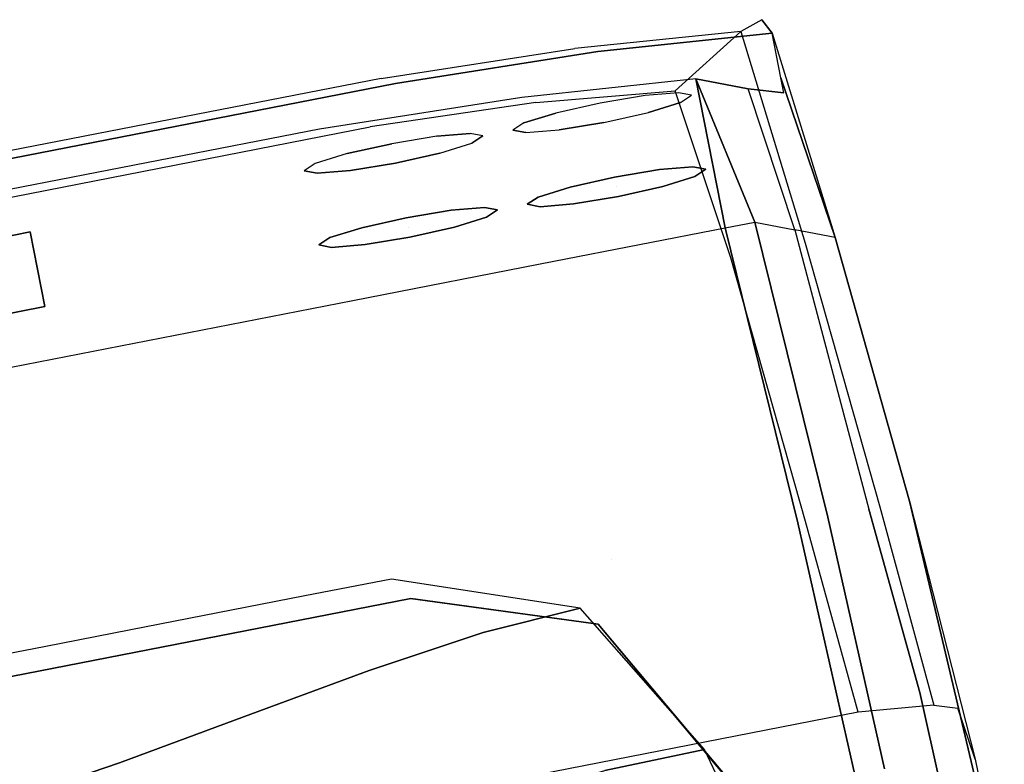
# Model space of a CAD drawing. Extents: x 7794.97 to 7798.44, y 2227.35 to 2233.61.
# Drawn here: x 7796.41 to 7797.51, y 2232.74 to 2233.57 of the extents above; entities that cross this region are included whole.
import ezdxf

# ---------------------------------------------------------------- set-up
doc = ezdxf.new("R2010")
doc.units = 0
doc.header["$MEASUREMENT"] = 0
for name, pattern in [('BLACK', [10000, 10000, 0]), ('GLASS_T', [10000, 10000, 0]), ('LEATHER', [10000, 10000, 0]), ('LIGHT', [2, 1, -1]), ('SHINY', [10000, 10000, 0])]:
    doc.linetypes.add(name, pattern=pattern)
doc.layers.get('0').update_dxf_attribs({"linetype": 'CONTINUOUS'})
doc.layers.add('3D_MESH', color=7, linetype='CONTINUOUS')

# ---------------------------------------------------------------- blocks, each defined once
blk = doc.blocks.new('02ZCAR07-HALF')
at = {"color": 0, "linetype": 'SHINY'}
for points, invisible_edges in [([(-174.25, -20.755, 21.25), (-174.75, -20.565, 19.5), (-174.75, -0.006, 19.75), (-174.25, -0.005, 21.5)], 3), ([(-174.75, -20.565, 19.5), (-174.5, -20.328, 18.25), (-174.5, -0.009, 18.5), (-174.75, -0.006, 19.75)], 9), ([(-173, -19.666, 14.5), (-174.5, -20.328, 18.25), (-174.5, -0.009, 18.5), (-173, -0.02, 14.75)], 1), ([(-174.25, -0.005, 21.5), (-171.75, -0.005, 21.5), (-171.75, -8.005, 21.5), (-174.25, -20.755, 21.25)], 4), ([(-173.25, -0.005, 35), (-171.75, -0.005, 27.75), (-171.75, -8.005, 27.75), (-173.25, -18.005, 34.5)], 4), ([(-167.5, -0.005, 35.125), (-167.5, -18.005, 34.75), (-173.25, -18.005, 34.5), (-173.25, -0.005, 35)], 2), ([(-157.5, -18.005, 35.75), (-157.5, -0.005, 35.75), (-167.5, -0.005, 35.125), (-167.5, -18.005, 34.75)], 8), ([(-171.75, -8.005, 21.5), (-174.25, -20.755, 21.25), (-172.75, -20.755, 24.75), (-171.75, -8.005, 27.75)], 7), ([(-171.75, -8.005, 27.75), (-173.25, -18.005, 34.5), (-172.163, -17.657, 31.241), (-172, -17.255, 29.75)], 11), ([(-171.75, -8.005, 27.75), (-172.75, -20.755, 24.75), (-172.25, -20.755, 26.25), (-171.75, -8.005, 27.75)], 7), ([(-171.75, -8.005, 27.75), (-172.25, -20.755, 26.25), (-171.675, -20.255, 26.768), (-171.718, -18.755, 27.167)], 11), ([(-171.75, -8.005, 27.75), (-171.718, -18.755, 27.167), (-171.837, -17.657, 28.259), (-172, -17.255, 29.75)], 9), ([(-172, -17.255, 29.75), (-169.515, -17.255, 29.771), (-169.677, -17.657, 31.262), (-172.163, -17.657, 31.241)], 5), ([(-171.837, -17.657, 28.259), (-169.352, -17.657, 28.28), (-169.515, -17.255, 29.771), (-172, -17.255, 29.75)], 5), ([(-173.25, -18.005, 34.5), (-172.282, -18.755, 32.333), (-172.163, -17.657, 31.241), (-173.25, -18.005, 34.5)], 5), ([(-172.163, -17.657, 31.241), (-169.677, -17.657, 31.262), (-169.796, -18.755, 32.354), (-172.282, -18.755, 32.333)], 5), ([(-171.718, -18.755, 27.167), (-169.233, -18.755, 27.188), (-169.352, -17.657, 28.28), (-171.837, -17.657, 28.259)], 5), ([(-172.325, -20.255, 32.732), (-173, -24.755, 34), (-173.25, -18.005, 34.5), (-172.282, -18.755, 32.333)], 5), ([(-167.5, -18.005, 34.75), (-167.5, -24.755, 34.25), (-173, -24.755, 34), (-173.25, -18.005, 34.5)], 10), ([(-157.5, -24.755, 35.75), (-157.5, -18.005, 35.75), (-167.5, -18.005, 34.75), (-167.5, -24.755, 34.25)], 11), ([(-157.5, -24.755, 35.75), (-155.486, -23.909, 35.75), (-157.5, -18.005, 35.75), (-157.5, -24.755, 35.75)], 5), ([(-172.282, -18.755, 32.333), (-169.796, -18.755, 32.354), (-169.84, -20.255, 32.753), (-172.325, -20.255, 32.732)], 5), ([(-171.675, -20.255, 26.768), (-169.189, -20.255, 26.789), (-169.233, -18.755, 27.188), (-171.718, -18.755, 27.167)], 5), ([(-174.25, -26.776, 18), (-172.75, -25.181, 14.25), (-173, -19.666, 14.5), (-174.5, -20.328, 18.25)], 5), ([(-174.25, -26.776, 18), (-174.5, -27.255, 19.364), (-174.75, -20.565, 19.5), (-174.5, -20.328, 18.25)], 7), ([(-172.325, -27.255, 32.732), (-172.5, -30.505, 34), (-173, -24.755, 34), (-172.325, -20.255, 32.732)], 13), ([(-172.282, -25.755, 32.333), (-172.282, -21.755, 32.333), (-172.325, -20.255, 32.732), (-172.325, -27.255, 32.732)], 5), ([(-172.325, -20.255, 32.732), (-169.84, -20.255, 32.753), (-169.796, -21.755, 32.354), (-172.282, -21.755, 32.333)], 5), ([(-171.718, -21.755, 27.167), (-169.233, -21.755, 27.188), (-169.189, -20.255, 26.789), (-171.675, -20.255, 26.768)], 5), ([(-171.718, -25.755, 27.167), (-171.718, -21.755, 27.167), (-171.675, -20.255, 26.768), (-171.675, -27.255, 26.768)], 5), ([(-174.5, -27.255, 19.364), (-174, -27.505, 21), (-174.25, -20.755, 21.25), (-174.75, -20.565, 19.5)], 13), ([(-174, -27.505, 21), (-172.5, -27.505, 24.5), (-172.75, -20.755, 24.75), (-174.25, -20.755, 21.25)], 7), ([(-172.163, -22.853, 31.241), (-172.163, -24.657, 31.241), (-172.282, -25.755, 32.333), (-172.282, -21.755, 32.333)], 5), ([(-172.282, -21.755, 32.333), (-169.796, -21.755, 32.354), (-169.677, -22.853, 31.262), (-172.163, -22.853, 31.241)], 5), ([(-171.837, -22.853, 28.259), (-171.837, -24.657, 28.259), (-171.718, -25.755, 27.167), (-171.718, -21.755, 27.167)], 5), ([(-171.837, -22.853, 28.259), (-169.352, -22.853, 28.28), (-169.233, -21.755, 27.188), (-171.718, -21.755, 27.167)], 5), ([(-172, -24.255, 29.75), (-172, -23.255, 29.75), (-172.163, -22.853, 31.241), (-172.163, -24.657, 31.241)], 5), ([(-172.163, -22.853, 31.241), (-169.677, -22.853, 31.262), (-169.515, -23.255, 29.771), (-172, -23.255, 29.75)], 5), ([(-172, -24.255, 29.75), (-172, -23.255, 29.75), (-171.837, -22.853, 28.259), (-171.837, -24.657, 28.259)], 5), ([(-172, -23.255, 29.75), (-169.515, -23.255, 29.771), (-169.352, -22.853, 28.28), (-171.837, -22.853, 28.259)], 5), ([(-149, -27.505, 35.75), (-157.5, -24.755, 35.75), (-155.486, -23.909, 35.75), (-149, -27.505, 35.75)], 3), ([(-172, -24.255, 29.75), (-169.515, -24.255, 29.771), (-169.677, -24.657, 31.262), (-172.163, -24.657, 31.241)], 5), ([(-171.837, -24.657, 28.259), (-169.352, -24.657, 28.28), (-169.515, -24.255, 29.771), (-172, -24.255, 29.75)], 5), ([(-172.163, -24.657, 31.241), (-169.677, -24.657, 31.262), (-169.796, -25.755, 32.354), (-172.282, -25.755, 32.333)], 5), ([(-171.718, -25.755, 27.167), (-169.233, -25.755, 27.188), (-169.352, -24.657, 28.28), (-171.837, -24.657, 28.259)], 5), ([(-167.5, -24.755, 34.25), (-167.5, -30.505, 34.25), (-172.5, -30.505, 34), (-173, -24.755, 34)], 8), ([(-157.5, -31.005, 34.75), (-157.5, -24.755, 35.75), (-167.5, -24.755, 34.25), (-167.5, -30.505, 34.25)], 3), ([(-149, -27.505, 35.75), (-149, -31.255, 35.25), (-157.5, -31.005, 34.75), (-157.5, -24.755, 35.75)], 13), ([(-172.25, -29.755, 14.25), (-173.75, -32.255, 18), (-174.25, -26.776, 18), (-172.75, -25.181, 14.25)], 4), ([(-172.282, -25.755, 32.333), (-169.796, -25.755, 32.354), (-169.84, -27.255, 32.753), (-172.325, -27.255, 32.732)], 5), ([(-171.675, -27.255, 26.768), (-169.189, -27.255, 26.789), (-169.233, -25.755, 27.188), (-171.718, -25.755, 27.167)], 5), ([(-174, -33.005, 19.25), (-173.75, -32.255, 18), (-174.25, -26.776, 18), (-174.5, -27.255, 19.364)], 12), ([(-173.5, -33.255, 21), (-174, -33.005, 19.25), (-174.5, -27.255, 19.364), (-174, -27.505, 21)], 6), ([(-172.325, -27.255, 32.732), (-172.5, -30.505, 34), (-172.163, -29.853, 31.241), (-172.282, -28.755, 32.333)], 3), ([(-172.325, -27.255, 32.732), (-169.84, -27.255, 32.753), (-169.796, -28.755, 32.354), (-172.282, -28.755, 32.333)], 5), ([(-171.675, -27.255, 26.768), (-171.718, -28.755, 27.167), (-171.5, -33.255, 26), (-172, -27.505, 26)], 14), ([(-171.718, -28.755, 27.167), (-169.233, -28.755, 27.188), (-169.189, -27.255, 26.789), (-171.675, -27.255, 26.768)], 5), ([(-172, -33.255, 24.5), (-173.5, -33.255, 21), (-174, -27.505, 21), (-172.5, -27.505, 24.5)], 12), ([(-171.5, -33.255, 26), (-172, -33.255, 24.5), (-172.5, -27.505, 24.5), (-172, -27.505, 26)], 14), ([(-172.282, -28.755, 32.333), (-169.796, -28.755, 32.354), (-169.677, -29.853, 31.262), (-172.163, -29.853, 31.241)], 5), ([(-171.718, -28.755, 27.167), (-171.5, -33.255, 26), (-171.851, -32.13, 29.505), (-171.837, -29.853, 28.259)], 5), ([(-171.837, -29.853, 28.259), (-169.352, -29.853, 28.28), (-169.233, -28.755, 27.188), (-171.718, -28.755, 27.167)], 5), ([(-173.75, -32.255, 18), (-166.5, -33.005, 16.75), (-166.5, -30.505, 13.25), (-172.25, -29.755, 14.25)], 2), ([(-172.163, -29.853, 31.241), (-172.5, -30.505, 34), (-171.851, -32.13, 29.505), (-172, -30.255, 29.75)], 5), ([(-172.163, -29.853, 31.241), (-169.677, -29.853, 31.262), (-169.515, -30.255, 29.771), (-172, -30.255, 29.75)], 5), ([(-171.851, -32.13, 29.505), (-171.837, -29.853, 28.259), (-172, -30.255, 29.75)], 9), ([(-172, -30.255, 29.75), (-169.515, -30.255, 29.771), (-169.352, -29.853, 28.28), (-171.837, -29.853, 28.259)], 5), ([(-157.5, -32.005, 34.25), (-157.5, -31.005, 34.75), (-167.5, -30.505, 34.25), (-167.5, -31.505, 33.75)], 1), ([(-166.5, -33.005, 16.75), (-157.5, -33.755, 15), (-157.5, -31.255, 11.5), (-166.5, -30.505, 13.25)], 10), ([(-149, -31.255, 35.25), (-149, -32.255, 34.75), (-157.5, -32.005, 34.25), (-157.5, -31.005, 34.75)], 5), ([(-157.5, -33.755, 15), (-150.75, -34.255, 14), (-151, -31.755, 10.5), (-157.5, -31.255, 11.5)], 8), ([(-157.5, -33.38, 29.625), (-157.5, -32.005, 34.25), (-167.5, -31.505, 33.75), (-167, -32.755, 29.375)], 1), ([(-151.25, -33.88, 29.625), (-157.5, -32.005, 34.25), (-157.5, -33.38, 29.625), (-151.25, -33.88, 29.625)], 3), ([(-149, -32.255, 34.75), (-146.375, -34.005, 30.375), (-151.25, -33.88, 29.625), (-157.5, -32.005, 34.25)], 5), ([(-166.5, -33.755, 18.25), (-174, -33.005, 19.25), (-173.75, -32.255, 18), (-166.5, -33.005, 16.75)], 9), ([(-166.5, -34.005, 24.5), (-167, -32.755, 29.375), (-171.851, -32.13, 29.505), (-171.5, -33.255, 26)], 8), ([(-157.5, -33.38, 29.625), (-157.5, -34.755, 24.5), (-166.5, -34.005, 24.5), (-167, -32.755, 29.375)], 1), ([(-173.5, -33.255, 21), (-166.5, -34.005, 20.75), (-166.5, -33.755, 18.25), (-174, -33.005, 19.25)], 6), ([(-157.5, -34.505, 17.25), (-166.5, -33.755, 18.25), (-166.5, -33.005, 16.75), (-157.5, -33.755, 15)], 11), ([(-166.5, -34.005, 24.5), (-172, -33.255, 24.5), (-173.5, -33.255, 21), (-166.5, -34.005, 20.75)], 8), ([(-166.5, -34.005, 24.5), (-171.5, -33.255, 26), (-172, -33.255, 24.5), (-166.5, -34.005, 24.5)], 1), ([(-145, -35.255, 24.5), (-151.25, -33.88, 29.625), (-157.5, -33.38, 29.625), (-157.5, -34.755, 24.5)], 5), ([(-166.5, -34.005, 20.75), (-157.5, -34.755, 20.5), (-157.5, -34.505, 17.25), (-166.5, -33.755, 18.25)], 14), ([(-157.5, -34.755, 20.5), (-157.5, -34.755, 24.5), (-166.5, -34.005, 24.5), (-166.5, -34.005, 20.75)], 5), ([(-150.5, -35.005, 16.5), (-157.5, -34.505, 17.25), (-157.5, -33.755, 15), (-150.75, -34.255, 14)], 3), ([(-146.375, -34.005, 30.375), (-143.75, -35.255, 25.5), (-145, -35.255, 24.5), (-151.25, -33.88, 29.625)], 5), ([(-157.5, -34.755, 20.5), (-148.75, -35.255, 20.5), (-150.5, -35.005, 16.5), (-157.5, -34.505, 17.25)], 12), ([(-145, -35.255, 24.5), (-157.5, -34.755, 24.5), (-157.5, -34.755, 20.5), (-148.75, -35.255, 20.5)], 2)]:
    blk.add_3dface(points, dxfattribs=dict(at, invisible_edges=invisible_edges))
for points in [[(-169.25, -0.005, 21.5), (-171.75, -0.005, 21.5), (-171.75, -8.005, 21.5), (-169.25, -8.005, 21.5)], [(-169.25, -8.005, 27.75), (-171.75, -8.005, 27.75), (-171.75, -0.005, 27.75), (-169.25, -0.005, 27.75)], [(-169.25, -8.005, 21.5), (-169.25, -8.005, 27.75), (-169.25, -0.005, 27.75), (-169.25, -0.005, 21.5)], [(-171.75, -8.005, 21.5), (-169.25, -8.005, 21.5), (-169.25, -8.005, 27.75), (-171.75, -8.005, 27.75)], [(-167.5, -31.505, 33.75), (-167, -32.755, 29.375), (-171.851, -32.13, 29.505), (-172.5, -30.505, 34)], [(-167.5, -30.505, 34.25), (-167.5, -31.505, 33.75), (-172.5, -30.505, 34)]]:
    blk.add_3dface(points, dxfattribs=at)
at = {"color": 7, "linetype": 'LEATHER', "invisible_edges": 1}
blk.add_3dface([(-157.5, -0.005, 29.75), (-157.5, -0.005, 35.75), (-157.5, -18.005, 35.75), (-157.5, -18.005, 29.75)], dxfattribs=at)
at = {"color": 4, "linetype": 'GLASS_T'}
for points, invisible_edges in [([(-154.021, -7.551, 37.496), (-158.25, -5.839, 35.75), (-158.25, -2.922, 35.75), (-153.475, -3.501, 37.762)], 5), ([(-148.934, -8.809, 39.353), (-154.021, -7.551, 37.496), (-153.475, -3.501, 37.762), (-148.402, -4.084, 39.659)], 5), ([(-154.73, -11.879, 37.149), (-158.25, -8.755, 35.75), (-158.25, -5.839, 35.75), (-154.021, -7.551, 37.496)], 5), ([(-149.626, -13.857, 38.956), (-154.73, -11.879, 37.149), (-154.021, -7.551, 37.496), (-148.934, -8.809, 39.353)], 5), ([(-155.435, -16.2, 36.762), (-158.25, -11.672, 35.75), (-158.25, -8.755, 35.75), (-154.73, -11.879, 37.149)], 5), ([(-155.946, -20.133, 36.217), (-158.25, -14.589, 35.75), (-158.25, -11.672, 35.75), (-155.435, -16.2, 36.762)], 5), ([(-150.3, -18.882, 38.415), (-155.435, -16.2, 36.762), (-154.73, -11.879, 37.149), (-149.626, -13.857, 38.956)], 5), ([(-156.119, -23.424, 35.75), (-158.25, -17.505, 35.75), (-158.25, -14.589, 35.75), (-155.946, -20.133, 36.217)], 4), ([(-150.71, -23.197, 37.132), (-155.946, -20.133, 36.217), (-155.435, -16.2, 36.762), (-150.3, -18.882, 38.415)], 5), ([(-150.766, -26.559, 35.75), (-156.119, -23.424, 35.75), (-155.946, -20.133, 36.217), (-150.71, -23.197, 37.132)], 4), ([(-144.753, -28.095, 35.75), (-150.766, -26.559, 35.75), (-150.71, -23.197, 37.132), (-144.884, -24.829, 38.252)], 4)]:
    blk.add_3dface(points, dxfattribs=dict(at, invisible_edges=invisible_edges))
at = {"color": 7, "linetype": 'BLACK'}
for points, invisible_edges in [([(-150.75, -16.005, 14), (-150.75, -34.255, 14), (-151, -31.755, 10.5), (-151, -13.505, 10.5)], 1), ([(-150.5, -35.005, 16.5), (-150.5, -16.755, 16.5), (-150.75, -16.005, 14), (-150.75, -34.255, 14)], 5), ([(-148.75, -17.005, 20.5), (-148.75, -35.255, 20.5), (-150.5, -35.005, 16.5), (-150.5, -16.755, 16.5)], 5), ([(-145, -35.255, 24.5), (-145, -17.005, 24.5), (-148.75, -17.005, 20.5), (-148.75, -35.255, 20.5)], 5)]:
    blk.add_3dface(points, dxfattribs=dict(at, invisible_edges=invisible_edges))
at = {"color": 1, "linetype": 'LIGHT', "invisible_edges": 5}
for points in [[(-169.515, -17.255, 29.771), (-169.515, -20.255, 29.771), (-169.515, -20.255, 29.771), (-169.677, -17.657, 31.262)], [(-169.352, -17.657, 28.28), (-169.515, -20.255, 29.771), (-169.515, -20.255, 29.771), (-169.515, -17.255, 29.771)], [(-169.677, -17.657, 31.262), (-169.515, -20.255, 29.771), (-169.515, -20.255, 29.771), (-169.796, -18.755, 32.354)], [(-169.233, -18.755, 27.188), (-169.515, -20.255, 29.771), (-169.515, -20.255, 29.771), (-169.352, -17.657, 28.28)], [(-169.796, -18.755, 32.354), (-169.515, -20.255, 29.771), (-169.515, -20.255, 29.771), (-169.84, -20.255, 32.753)], [(-169.189, -20.255, 26.789), (-169.515, -20.255, 29.771), (-169.515, -20.255, 29.771), (-169.233, -18.755, 27.188)], [(-169.84, -20.255, 32.753), (-169.515, -20.255, 29.771), (-169.515, -20.255, 29.771), (-169.796, -21.755, 32.354)], [(-169.796, -21.755, 32.354), (-169.515, -20.255, 29.771), (-169.515, -20.255, 29.771), (-169.677, -22.853, 31.262)], [(-169.677, -22.853, 31.262), (-169.515, -20.255, 29.771), (-169.515, -20.255, 29.771), (-169.515, -23.255, 29.771)], [(-169.233, -21.755, 27.188), (-169.515, -20.255, 29.771), (-169.515, -20.255, 29.771), (-169.189, -20.255, 26.789)], [(-169.352, -22.853, 28.28), (-169.515, -20.255, 29.771), (-169.515, -20.255, 29.771), (-169.233, -21.755, 27.188)], [(-169.515, -23.255, 29.771), (-169.515, -20.255, 29.771), (-169.515, -20.255, 29.771), (-169.352, -22.853, 28.28)], [(-169.515, -24.255, 29.771), (-169.515, -27.255, 29.771), (-169.515, -27.255, 29.771), (-169.677, -24.657, 31.262)], [(-169.352, -24.657, 28.28), (-169.515, -27.255, 29.771), (-169.515, -27.255, 29.771), (-169.515, -24.255, 29.771)], [(-169.677, -24.657, 31.262), (-169.515, -27.255, 29.771), (-169.515, -27.255, 29.771), (-169.796, -25.755, 32.354)], [(-169.233, -25.755, 27.188), (-169.515, -27.255, 29.771), (-169.515, -27.255, 29.771), (-169.352, -24.657, 28.28)], [(-169.796, -25.755, 32.354), (-169.515, -27.255, 29.771), (-169.515, -27.255, 29.771), (-169.84, -27.255, 32.753)], [(-169.189, -27.255, 26.789), (-169.515, -27.255, 29.771), (-169.515, -27.255, 29.771), (-169.233, -25.755, 27.188)], [(-169.84, -27.255, 32.753), (-169.515, -27.255, 29.771), (-169.515, -27.255, 29.771), (-169.796, -28.755, 32.354)], [(-169.796, -28.755, 32.354), (-169.515, -27.255, 29.771), (-169.515, -27.255, 29.771), (-169.677, -29.853, 31.262)], [(-169.677, -29.853, 31.262), (-169.515, -27.255, 29.771), (-169.515, -27.255, 29.771), (-169.515, -30.255, 29.771)], [(-169.233, -28.755, 27.188), (-169.515, -27.255, 29.771), (-169.515, -27.255, 29.771), (-169.189, -27.255, 26.789)], [(-169.352, -29.853, 28.28), (-169.515, -27.255, 29.771), (-169.515, -27.255, 29.771), (-169.233, -28.755, 27.188)], [(-169.515, -30.255, 29.771), (-169.515, -27.255, 29.771), (-169.515, -27.255, 29.771), (-169.352, -29.853, 28.28)]]:
    blk.add_3dface(points, dxfattribs=at)
at = {"color": 7, "linetype": 'LEATHER'}
for points in [[(-157.5, -18.005, 35.75), (-157.5, -18.005, 29.75), (-155.486, -23.909, 29.75), (-155.486, -23.909, 35.75)], [(-155.486, -23.909, 29.75), (-155.486, -23.909, 35.75), (-149, -27.505, 35.75), (-149, -27.505, 29.75)]]:
    blk.add_3dface(points, dxfattribs=at)

msp = doc.modelspace()

# ---------------------------------------------------------------- linework, layer by layer
at = {"layer": '3D_MESH', "color": 7, "linetype": 'BLACK'}
for points, invisible_edges in [([(7797.0548, 2232.8999, 564.6678), (7795.4673, 2232.5905, 564.6678), (7795.6503, 2232.6956, 564.6678), (7796.8457, 2232.9286, 564.6678)], 1), ([(7795.3899, 2232.3519, 564.6678), (7797.2161, 2232.7078, 564.6678), (7797.0548, 2232.8999, 564.6678), (7795.4673, 2232.5905, 564.6678)], 5)]:
    msp.add_3dface(points, dxfattribs=dict(at, invisible_edges=invisible_edges))

# ---------------------------------------------------------------- block references
at = {"layer": '3D_MESH', "color": 0, "linetype": 'BYBLOCK', "xscale": 0.03382927903877161, "yscale": -0.03382927903877161, "zscale": 0.03382927903877161, "rotation": 281.0288801929392}
msp.add_blockref('02ZCAR07-HALF', (7797.2675, 2227.5824, 563.6613), dxfattribs=at)

doc.saveas('drawing.dxf')
